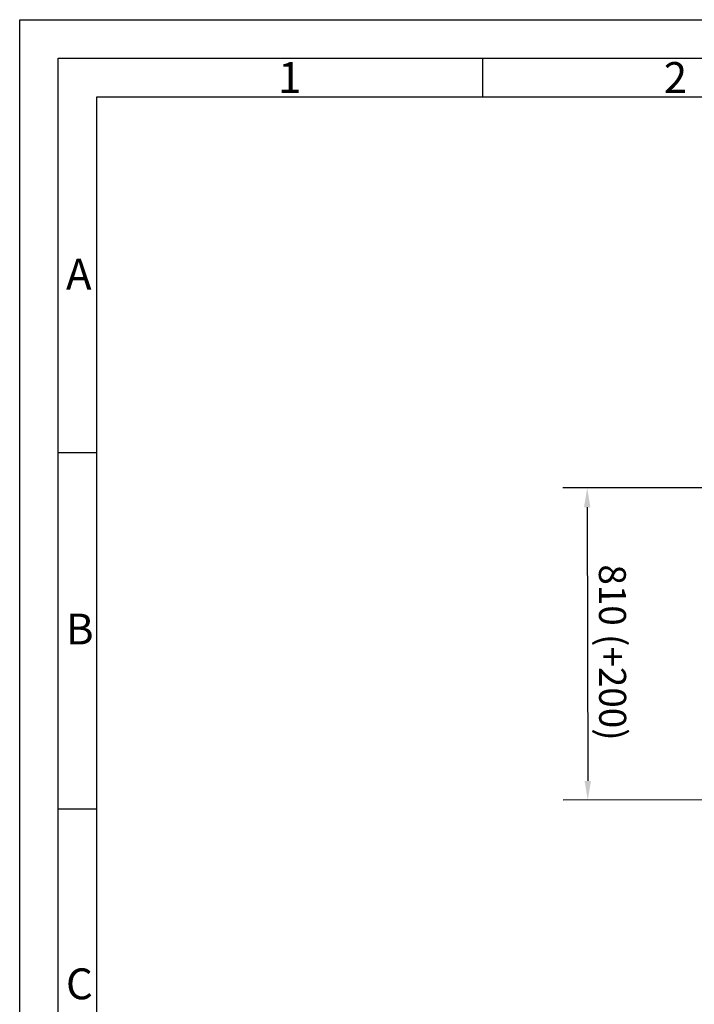
# Model space of a CAD drawing. Units: millimetres. Extents: x 0 to 8400, y 0 to 5940.
# Drawn here: x 0 to 1749, y 3387 to 5940 of the extents above; entities that cross this region are included whole.
import ezdxf

# ---------------------------------------------------------------- set-up
doc = ezdxf.new("R2010")
doc.units = ezdxf.units.MM
doc.header["$LTSCALE"] = 20
doc.layers.add('AM_BOR', color=7, linetype='Continuous', lineweight=50)
doc.layers.add('Bemaßung (ISO)', color=7, linetype='Continuous', lineweight=25)
doc.styles.add('ACDINTS', font='ISOCP.SHX')
doc.styles.add('Notiztext (DIN)', font='isocpeur.ttf')
doc.dimstyles.new('Standard (DIN)', dxfattribs={"dimscale": 20, "dimtxt": 3.5, "dimasz": 2.5, "dimexe": 3.175, "dimexo": 0.8, "dimgap": 0.8, "dimtad": 1, "dimrnd": 1e-08, "dimzin": 0, "dimtxsty": 'Notiztext (DIN)', "dimcen": 0.09, "dimdle": 10, "dimclrd": 256, "dimclre": 256, "dimclrt": 256, "dimadec": 0, "dimazin": 0, "dimtfac": 1, "dimtmove": 0, "dimatfit": 3, "dimfxl": 1, "dimtolj": 1, "dimtzin": 0, "dimlwd": -1, "dimlwe": -1, "dimarcsym": 0})

# ---------------------------------------------------------------- blocks, each defined once
blk = doc.blocks.new('*D10')
at = {"layer": 'Bemaßung (ISO)', "transparency": 16777216}
for p, q in [((2058.9, 4726.9), (1408, 4725.7)), ((1471.6, 4675.8), (1472.9, 3966.1)), ((2204.7, 3917.4), (1409.5, 3916))]:
    blk.add_line(p, q, dxfattribs=at)
for points in [[(1479.9, 4675.8), (1463.3, 4675.8), (1471.5, 4725.8)], [(1481.2, 3966.1), (1464.6, 3966.1), (1473, 3916.1)]]:
    blk.add_solid(points, dxfattribs=at)
at = {"layer": 'Defpoints', "color": 0, "transparency": 16777216}
for p in [(2074.9, 4726.9), (1473, 3916.1), (2220.7, 3917.4)]:
    blk.add_point(p, dxfattribs=at)
at = {"layer": 'Bemaßung (ISO)', "transparency": 16777216, "insert": (1571.9, 4527.6), "char_height": 70, "attachment_point": 1, "rotation": 270.1029, "style": 'Notiztext (DIN)'}
blk.add_mtext('\\A1;810 (+200)', dxfattribs=at)
blk = doc.blocks.new('DIN_A3')
for p, q in [((5, 292), (415, 292)), ((5, 5), (5, 292))]:
    blk.add_line(p, q)
at = {"layer": 'AM_BOR', "color": 1, "lineweight": 25}
for p, q in [((0, 297), (420, 297)), ((0, 0), (0, 297)), ((60, 292), (60, 287)), ((10, 287), (410, 287)), ((10, 10), (10, 287)), ((10, 240.83), (5, 240.83)), ((10, 194.664), (5, 194.664))]:
    blk.add_line(p, q, dxfattribs=at)
at = {"layer": 'AM_BOR', "color": 1, "lineweight": 25, "style": 'ACDINTS'}
for s, p in [('1', (33.5, 287.5)), ('2', (83.5, 287.5)), ('A', (6, 262)), ('B', (6, 216)), ('C', (6, 170))]:
    blk.add_text(s, height=4, dxfattribs=at).set_placement(p)

msp = doc.modelspace()

# ---------------------------------------------------------------- block references
at = {"lineweight": 0, "xscale": 20, "yscale": 20, "zscale": 20}
msp.add_blockref('DIN_A3', (0, 0), dxfattribs=at)

# ---------------------------------------------------------------- dimensions: what is measured, and where the dimension line sits
at = {"layer": 'Bemaßung (ISO)'}
dim = msp.add_linear_dim(base=(1472.978, 3916.079), p1=(2074.866, 4726.887), p2=(2220.682, 3917.421), angle=90.102854, text='<> (+200)', dimstyle='Standard (DIN)', override={"dimdec": 0, "dimlfac": 1, "dimtp": 0, "dimtm": 0, "dimtdec": 2, "dimtofl": 0, "dimatfit": 1}, dxfattribs=at)
dim.commit()
dim.dimension.update_dxf_attribs({"geometry": '*D10', "text_midpoint": (1472.251, 4320.941), "dimtype": 160})

doc.saveas('drawing.dxf')
